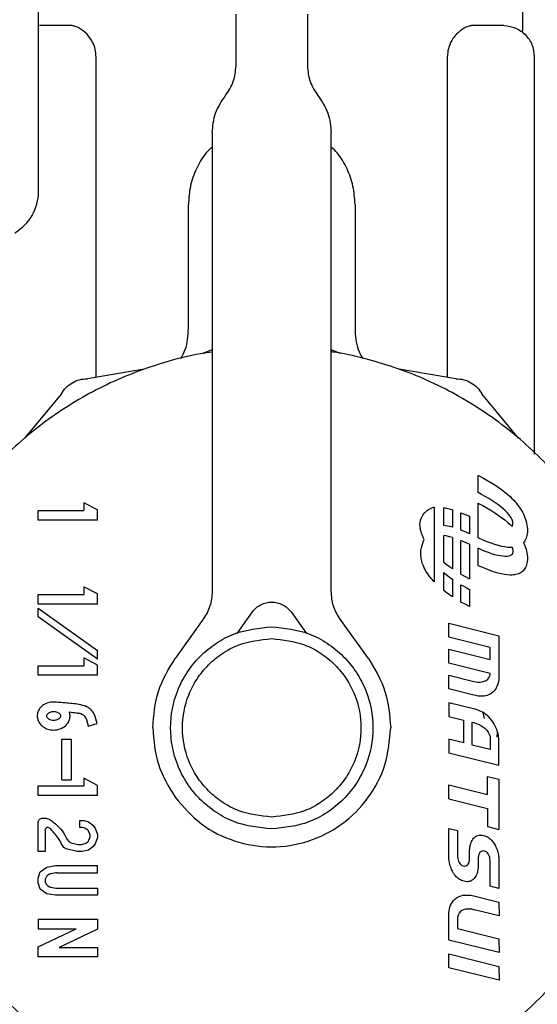
# Model space of a CAD drawing. Units: inches. Extents: x 0.4 to 16.6, y 0.2 to 10.8.
# Drawn here: x 8.9 to 9, y 5.7 to 5.7 of the extents above; entities that cross this region are included whole.
import ezdxf

# ---------------------------------------------------------------- set-up
doc = ezdxf.new("R2010")
doc.units = ezdxf.units.IN
doc.header["$MEASUREMENT"] = 0
doc.layers.add('WH', color=7, linetype='Continuous')

msp = doc.modelspace()

# ---------------------------------------------------------------- linework, layer by layer
at = {"layer": 'WH', "linetype": 'Continuous', "lineweight": 25}
for p, q in [((8.929617, 5.737018), (8.929617, 5.792815)), ((8.929617, 5.737018), (8.929617, 5.792815)), ((8.961664, 5.747632), (8.961664, 5.754622)), ((8.942688, 5.745351), (8.942688, 5.748771)), ((8.947412, 5.748771), (8.947412, 5.745351)), ((8.931633, 5.748018), (8.929678, 5.748001)), ((8.960422, 5.748001), (8.958467, 5.748018)), ((8.961576, 5.747632), (8.961607, 5.747611)), ((8.947412, 5.747257), (8.947412, 5.747256)), ((8.933417, 5.745987), (8.933417, 5.72473)), ((8.956684, 5.724728), (8.956684, 5.745987)), ((8.962452, 5.719633), (8.962452, 5.745954)), ((8.941113, 5.740897), (8.941113, 5.710557)), ((8.948987, 5.710557), (8.948987, 5.740897)), ((8.939538, 5.72796), (8.939538, 5.736172)), ((8.950562, 5.736172), (8.950562, 5.72796)), ((8.941113, 5.726542), (8.940478, 5.726306)), ((8.949613, 5.726306), (8.948987, 5.726539)), ((8.936611, 5.72527), (8.932853, 5.724634)), ((8.957238, 5.724634), (8.953479, 5.72527)), ((8.93113, 5.72364), (8.9287, 5.720703)), ((8.96139, 5.720703), (8.958961, 5.72364)), ((8.958716, 5.717097), (8.958716, 5.718238)), ((8.958716, 5.718238), (8.958731, 5.71823)), ((8.958731, 5.71823), (8.95902, 5.718078)), ((8.95902, 5.718078), (8.959296, 5.717924)), ((8.959296, 5.717924), (8.959558, 5.717769)), ((8.959558, 5.717769), (8.959807, 5.717612)), ((8.959807, 5.717612), (8.960042, 5.717453)), ((8.958943, 5.716978), (8.958716, 5.717097)), ((8.959182, 5.716845), (8.958943, 5.716978)), ((8.960042, 5.717453), (8.960264, 5.717294)), ((8.960264, 5.717294), (8.960472, 5.717132)), ((8.960472, 5.717132), (8.960666, 5.71697)), ((8.960666, 5.71697), (8.960846, 5.716806)), ((8.932617, 5.716429), (8.932617, 5.715909)), ((8.933513, 5.715951), (8.932617, 5.716429)), ((8.958716, 5.714111), (8.958716, 5.716393)), ((8.958716, 5.716393), (8.958731, 5.716385)), ((8.958731, 5.716385), (8.95902, 5.716234)), ((8.95902, 5.716234), (8.959296, 5.71608)), ((8.959409, 5.716712), (8.959182, 5.716845)), ((8.959624, 5.716578), (8.959409, 5.716712)), ((8.959826, 5.716444), (8.959624, 5.716578)), ((8.960013, 5.716311), (8.959826, 5.716444)), ((8.960187, 5.716178), (8.960013, 5.716311)), ((8.960846, 5.716806), (8.960946, 5.716709)), ((8.960946, 5.716709), (8.961042, 5.71661)), ((8.961042, 5.71661), (8.961133, 5.716511)), ((8.961133, 5.716511), (8.961219, 5.716411)), ((8.961219, 5.716411), (8.961301, 5.716311)), ((8.961301, 5.716311), (8.961379, 5.716209)), ((8.961379, 5.716209), (8.961452, 5.716107)), ((8.929588, 5.715279), (8.929588, 5.715909)), ((8.929588, 5.715909), (8.932617, 5.715909)), ((8.933513, 5.715279), (8.933513, 5.715951)), ((8.955809, 5.716139), (8.955809, 5.711187)), ((8.956436, 5.714911), (8.956436, 5.716104)), ((8.956436, 5.716104), (8.956605, 5.716071)), ((8.956605, 5.716071), (8.956826, 5.716016)), ((8.956826, 5.716016), (8.957006, 5.715963)), ((8.957006, 5.715963), (8.957006, 5.714807)), ((8.957576, 5.715763), (8.957845, 5.715653)), ((8.957576, 5.714617), (8.957576, 5.715763)), ((8.957845, 5.715653), (8.958132, 5.715526)), ((8.959296, 5.71608), (8.959558, 5.715924)), ((8.959558, 5.715924), (8.959807, 5.715767)), ((8.959807, 5.715767), (8.960042, 5.715609)), ((8.960042, 5.715609), (8.960264, 5.715449)), ((8.960347, 5.716047), (8.960187, 5.716178)), ((8.960491, 5.715916), (8.960347, 5.716047)), ((8.960631, 5.715776), (8.960491, 5.715916)), ((8.960743, 5.715649), (8.960631, 5.715776)), ((8.960831, 5.715535), (8.960743, 5.715649)), ((8.961452, 5.716107), (8.96152, 5.716005)), ((8.96152, 5.716005), (8.961583, 5.715902)), ((8.961583, 5.715902), (8.961642, 5.715799)), ((8.961642, 5.715799), (8.961704, 5.715679)), ((8.961704, 5.715679), (8.96176, 5.715558)), ((8.96176, 5.715558), (8.96181, 5.715436)), ((8.933513, 5.715279), (8.929588, 5.715279)), ((8.95652, 5.714905), (8.956436, 5.714911)), ((8.95668, 5.714883), (8.95652, 5.714905)), ((8.958132, 5.715526), (8.958146, 5.71552)), ((8.958146, 5.71552), (8.958146, 5.714378)), ((8.960264, 5.715449), (8.960472, 5.715288)), ((8.960472, 5.715288), (8.960666, 5.715125)), ((8.960666, 5.715125), (8.960846, 5.714961)), ((8.960896, 5.715433), (8.960831, 5.715535)), ((8.960846, 5.714961), (8.960946, 5.714864)), ((8.960943, 5.715343), (8.960896, 5.715433)), ((8.960975, 5.715266), (8.960943, 5.715343)), ((8.960949, 5.714861), (8.960975, 5.7149)), ((8.960994, 5.715199), (8.960975, 5.715266)), ((8.960975, 5.7149), (8.960994, 5.714948)), ((8.961004, 5.715144), (8.960994, 5.715199)), ((8.960994, 5.714948), (8.961004, 5.714993)), ((8.961007, 5.715099), (8.961004, 5.715144)), ((8.961004, 5.714993), (8.961007, 5.715033)), ((8.961008, 5.715065), (8.961007, 5.715099)), ((8.961007, 5.715033), (8.961008, 5.715065)), ((8.96181, 5.715436), (8.961853, 5.715315)), ((8.961853, 5.715315), (8.96189, 5.715193)), ((8.96189, 5.715193), (8.96192, 5.715072)), ((8.96192, 5.715072), (8.961944, 5.714951)), ((8.961944, 5.714951), (8.961961, 5.714832)), ((8.956436, 5.712462), (8.956436, 5.714259)), ((8.956605, 5.714226), (8.956436, 5.714259)), ((8.956854, 5.714847), (8.95668, 5.714883)), ((8.957006, 5.714807), (8.956854, 5.714847)), ((8.957683, 5.714576), (8.957576, 5.714617)), ((8.957922, 5.714477), (8.957683, 5.714576)), ((8.958146, 5.714378), (8.957922, 5.714477)), ((8.960946, 5.714864), (8.960949, 5.714861)), ((8.961943, 5.71427), (8.961919, 5.714173)), ((8.96196, 5.714373), (8.961943, 5.71427)), ((8.961971, 5.714482), (8.96196, 5.714373)), ((8.961961, 5.714832), (8.961971, 5.714713)), ((8.961971, 5.714713), (8.961974, 5.714596)), ((8.961974, 5.714596), (8.961971, 5.714482)), ((8.956826, 5.714172), (8.956605, 5.714226)), ((8.957006, 5.714119), (8.956826, 5.714172)), ((8.957006, 5.714119), (8.957006, 5.712051)), ((8.957576, 5.7117), (8.957576, 5.713919)), ((8.957576, 5.713919), (8.957845, 5.713808)), ((8.957845, 5.713808), (8.958132, 5.713681)), ((8.958132, 5.713681), (8.958146, 5.713675)), ((8.958146, 5.713675), (8.958146, 5.711393)), ((8.958716, 5.714111), (8.95873, 5.714104)), ((8.95873, 5.714104), (8.959017, 5.713977)), ((8.959017, 5.713977), (8.959291, 5.713865)), ((8.959291, 5.713865), (8.959553, 5.713767)), ((8.959553, 5.713767), (8.959801, 5.713683)), ((8.959801, 5.713683), (8.960036, 5.713614)), ((8.960036, 5.713614), (8.960257, 5.713559)), ((8.961758, 5.713842), (8.961721, 5.713798)), ((8.961721, 5.713798), (8.96176, 5.713713)), ((8.961808, 5.713915), (8.961758, 5.713842)), ((8.96176, 5.713713), (8.96181, 5.713592)), ((8.961851, 5.713995), (8.961808, 5.713915)), ((8.961889, 5.714081), (8.961851, 5.713995)), ((8.961919, 5.714173), (8.961889, 5.714081)), ((8.958716, 5.712266), (8.958716, 5.713408)), ((8.95894, 5.713308), (8.958716, 5.713408)), ((8.959179, 5.713209), (8.95894, 5.713308)), ((8.959405, 5.713123), (8.959179, 5.713209)), ((8.959619, 5.713049), (8.959405, 5.713123)), ((8.95982, 5.712987), (8.959619, 5.713049)), ((8.960008, 5.712939), (8.95982, 5.712987)), ((8.960257, 5.713559), (8.960465, 5.713519)), ((8.960465, 5.713519), (8.960659, 5.713493)), ((8.960659, 5.713493), (8.960839, 5.713482)), ((8.960895, 5.712963), (8.960829, 5.712924)), ((8.960839, 5.713482), (8.96094, 5.713483)), ((8.960943, 5.713008), (8.960895, 5.712963)), ((8.96094, 5.713483), (8.960949, 5.713483)), ((8.960975, 5.713055), (8.960943, 5.713008)), ((8.960949, 5.713483), (8.960975, 5.713421)), ((8.960975, 5.713421), (8.960994, 5.713355)), ((8.960994, 5.713103), (8.960975, 5.713055)), ((8.960994, 5.713355), (8.961004, 5.713299)), ((8.961004, 5.713148), (8.960994, 5.713103)), ((8.961004, 5.713299), (8.961007, 5.713255)), ((8.961007, 5.713188), (8.961004, 5.713148)), ((8.961007, 5.713255), (8.961008, 5.71322)), ((8.961008, 5.71322), (8.961007, 5.713188)), ((8.96181, 5.713592), (8.961853, 5.71347)), ((8.961853, 5.71347), (8.96189, 5.713349)), ((8.96189, 5.713349), (8.96192, 5.713227)), ((8.96192, 5.713227), (8.961944, 5.713107)), ((8.961944, 5.713107), (8.961961, 5.712987)), ((8.961961, 5.712987), (8.961971, 5.712869)), ((8.956598, 5.712337), (8.956436, 5.712462)), ((8.95682, 5.712177), (8.956598, 5.712337)), ((8.960182, 5.712903), (8.960008, 5.712939)), ((8.960342, 5.71288), (8.960182, 5.712903)), ((8.960488, 5.712871), (8.960342, 5.71288)), ((8.960629, 5.712875), (8.960488, 5.712871)), ((8.960741, 5.712894), (8.960629, 5.712875)), ((8.960829, 5.712924), (8.960741, 5.712894)), ((8.961919, 5.712328), (8.961889, 5.712236)), ((8.961943, 5.712426), (8.961919, 5.712328)), ((8.96196, 5.712529), (8.961943, 5.712426)), ((8.961971, 5.712638), (8.96196, 5.712529)), ((8.961971, 5.712869), (8.961974, 5.712752)), ((8.961974, 5.712752), (8.961971, 5.712638)), ((8.956436, 5.71181), (8.956515, 5.711739)), ((8.956436, 5.710617), (8.956436, 5.71181)), ((8.956515, 5.711739), (8.956675, 5.711607)), ((8.957006, 5.712051), (8.95682, 5.712177)), ((8.957576, 5.7117), (8.957842, 5.711552)), ((8.95873, 5.71226), (8.958716, 5.712266)), ((8.959017, 5.712133), (8.95873, 5.71226)), ((8.959291, 5.71202), (8.959017, 5.712133)), ((8.959553, 5.711922), (8.959291, 5.71202)), ((8.959801, 5.711838), (8.959553, 5.711922)), ((8.960036, 5.711769), (8.959801, 5.711838)), ((8.960257, 5.711714), (8.960036, 5.711769)), ((8.960465, 5.711674), (8.960257, 5.711714)), ((8.960659, 5.711649), (8.960465, 5.711674)), ((8.960839, 5.711638), (8.960659, 5.711649)), ((8.961035, 5.711644), (8.96094, 5.711638)), ((8.961127, 5.711655), (8.961035, 5.711644)), ((8.961214, 5.711671), (8.961127, 5.711655)), ((8.961296, 5.711691), (8.961214, 5.711671)), ((8.961374, 5.711717), (8.961296, 5.711691)), ((8.961447, 5.711748), (8.961374, 5.711717)), ((8.961516, 5.711784), (8.961447, 5.711748)), ((8.96158, 5.711825), (8.961516, 5.711784)), ((8.961639, 5.711872), (8.96158, 5.711825)), ((8.961714, 5.711946), (8.961639, 5.711872)), ((8.961758, 5.711998), (8.961714, 5.711946)), ((8.961808, 5.712071), (8.961758, 5.711998)), ((8.961851, 5.71215), (8.961808, 5.712071)), ((8.961889, 5.712236), (8.961851, 5.71215)), ((8.956675, 5.711607), (8.956849, 5.711474)), ((8.956849, 5.711474), (8.957006, 5.711363)), ((8.957006, 5.711363), (8.957006, 5.710207)), ((8.957576, 5.709856), (8.957576, 5.711001)), ((8.957576, 5.711001), (8.95768, 5.710941)), ((8.957842, 5.711552), (8.958131, 5.7114)), ((8.958131, 5.7114), (8.958146, 5.711393)), ((8.96094, 5.711638), (8.960839, 5.711638)), ((8.929588, 5.709715), (8.929588, 5.710344)), ((8.929588, 5.710344), (8.932617, 5.710344)), ((8.932617, 5.710865), (8.932617, 5.710344)), ((8.933513, 5.710387), (8.932617, 5.710865)), ((8.933513, 5.709715), (8.933513, 5.710387)), ((8.956598, 5.710492), (8.956436, 5.710617)), ((8.95682, 5.710332), (8.956598, 5.710492)), ((8.95768, 5.710941), (8.957919, 5.710808)), ((8.957919, 5.710808), (8.958146, 5.710689)), ((8.958146, 5.710689), (8.958146, 5.709548)), ((8.933513, 5.709715), (8.929588, 5.709715)), ((8.957006, 5.710207), (8.95682, 5.710332)), ((8.957842, 5.709707), (8.957576, 5.709856)), ((8.958131, 5.709556), (8.957842, 5.709707)), ((8.929588, 5.708866), (8.929588, 5.709445)), ((8.929588, 5.709445), (8.933513, 5.706655)), ((8.942757, 5.707782), (8.943771, 5.709195)), ((8.946329, 5.709195), (8.947344, 5.707782)), ((8.958146, 5.709548), (8.958131, 5.709556)), ((8.933513, 5.706075), (8.929588, 5.708866)), ((8.940522, 5.70872), (8.938655, 5.70612)), ((8.951446, 5.70612), (8.949579, 5.70872)), ((8.956773, 5.70753), (8.956768, 5.708446)), ((8.956768, 5.708446), (8.960089, 5.707622)), ((8.959514, 5.706846), (8.956773, 5.70753)), ((8.960089, 5.707622), (8.960089, 5.704842)), ((8.933513, 5.706075), (8.933513, 5.706655)), ((8.956773, 5.705812), (8.956768, 5.706728)), ((8.956768, 5.706728), (8.959514, 5.706048)), ((8.959514, 5.706048), (8.959514, 5.706846)), ((8.932617, 5.706157), (8.932617, 5.705637)), ((8.933513, 5.705679), (8.932617, 5.706157)), ((8.959509, 5.705132), (8.956773, 5.705812)), ((8.929588, 5.705007), (8.929588, 5.705637)), ((8.929588, 5.705637), (8.932617, 5.705637)), ((8.933513, 5.705007), (8.933513, 5.705679)), ((8.959484, 5.704976), (8.959509, 5.705132)), ((8.933513, 5.705007), (8.929588, 5.705007)), ((8.956773, 5.704103), (8.956768, 5.705007)), ((8.956768, 5.705007), (8.958416, 5.704597)), ((8.958416, 5.704597), (8.958555, 5.704567)), ((8.958555, 5.704567), (8.9587, 5.704552)), ((8.9587, 5.704552), (8.958845, 5.704552)), ((8.958845, 5.704552), (8.958987, 5.704569)), ((8.958987, 5.704569), (8.959121, 5.704606)), ((8.959121, 5.704606), (8.959242, 5.704663)), ((8.959242, 5.704663), (8.959346, 5.704743)), ((8.959346, 5.704743), (8.959428, 5.704846)), ((8.959428, 5.704846), (8.959484, 5.704976)), ((8.960034, 5.704478), (8.959999, 5.704368)), ((8.960061, 5.704592), (8.960034, 5.704478)), ((8.960078, 5.704707), (8.960061, 5.704592)), ((8.960089, 5.704842), (8.960078, 5.704707)), ((8.958437, 5.703682), (8.956773, 5.704103)), ((8.959682, 5.703891), (8.95959, 5.703817)), ((8.959764, 5.703974), (8.959682, 5.703891)), ((8.959837, 5.704064), (8.959764, 5.703974)), ((8.9599, 5.70416), (8.959837, 5.704064)), ((8.959954, 5.704262), (8.9599, 5.70416)), ((8.959999, 5.704368), (8.959954, 5.704262)), ((8.956768, 5.703193), (8.956773, 5.702282)), ((8.958395, 5.702788), (8.956768, 5.703193)), ((8.958532, 5.703661), (8.958437, 5.703682)), ((8.958628, 5.703644), (8.958532, 5.703661)), ((8.958724, 5.703631), (8.958628, 5.703644)), ((8.958821, 5.703623), (8.958724, 5.703631)), ((8.958918, 5.70362), (8.958821, 5.703623)), ((8.959015, 5.703623), (8.958918, 5.70362)), ((8.959111, 5.703633), (8.959015, 5.703623)), ((8.959207, 5.70365), (8.959111, 5.703633)), ((8.959301, 5.703675), (8.959207, 5.70365)), ((8.959393, 5.703707), (8.959301, 5.703675)), ((8.959499, 5.703757), (8.959393, 5.703707)), ((8.95959, 5.703817), (8.959499, 5.703757)), ((8.958523, 5.702753), (8.958395, 5.702788)), ((8.958647, 5.702712), (8.958523, 5.702753)), ((8.958768, 5.702665), (8.958647, 5.702712)), ((8.958886, 5.702613), (8.958768, 5.702665)), ((8.959, 5.702554), (8.958886, 5.702613)), ((8.95911, 5.702488), (8.959, 5.702554)), ((8.959031, 5.702535), (8.959105, 5.702145)), ((8.956773, 5.702282), (8.957751, 5.70204)), ((8.957751, 5.70204), (8.957751, 5.700532)), ((8.958327, 5.701894), (8.958416, 5.70187)), ((8.958327, 5.70039), (8.958327, 5.701894)), ((8.958416, 5.70187), (8.958571, 5.701821)), ((8.959216, 5.702416), (8.95911, 5.702488)), ((8.959317, 5.702336), (8.959216, 5.702416)), ((8.959415, 5.702248), (8.959317, 5.702336)), ((8.959507, 5.702153), (8.959415, 5.702248)), ((8.959555, 5.702099), (8.959507, 5.702153)), ((8.9596, 5.702043), (8.959555, 5.702099)), ((8.95968, 5.701934), (8.9596, 5.702043)), ((8.959756, 5.701814), (8.95968, 5.701934)), ((8.932905, 5.701638), (8.933496, 5.701804)), ((8.958571, 5.701821), (8.958727, 5.70176)), ((8.958727, 5.70176), (8.95888, 5.701686)), ((8.95888, 5.701686), (8.959025, 5.701598)), ((8.959025, 5.701598), (8.959159, 5.701497)), ((8.959159, 5.701497), (8.959278, 5.701381)), ((8.959278, 5.701381), (8.959376, 5.701252)), ((8.959376, 5.701252), (8.959451, 5.701108)), ((8.959827, 5.701685), (8.959756, 5.701814)), ((8.959891, 5.70155), (8.959827, 5.701685)), ((8.959948, 5.70141), (8.959891, 5.70155)), ((8.959997, 5.701267), (8.959948, 5.70141)), ((8.960037, 5.701123), (8.959997, 5.701267)), ((8.93115, 5.700775), (8.93178, 5.700775)), ((8.93115, 5.69809), (8.93115, 5.700775)), ((8.93178, 5.700775), (8.93178, 5.69809)), ((8.956768, 5.700774), (8.956773, 5.699859)), ((8.957751, 5.700532), (8.956768, 5.700774)), ((8.959451, 5.701108), (8.959499, 5.70095)), ((8.959499, 5.70095), (8.959514, 5.700777)), ((8.959514, 5.700777), (8.959514, 5.700093)), ((8.95998, 5.701192), (8.959954, 5.700908)), ((8.960066, 5.70098), (8.960037, 5.701123)), ((8.960083, 5.70084), (8.960066, 5.70098)), ((8.960089, 5.700704), (8.960083, 5.70084)), ((8.960089, 5.699034), (8.960089, 5.700704)), ((8.959514, 5.700093), (8.958327, 5.70039)), ((8.960089, 5.699034), (8.956773, 5.699859)), ((8.93115, 5.69809), (8.93178, 5.69809)), ((8.933513, 5.697721), (8.932616, 5.698199)), ((8.932616, 5.698199), (8.932616, 5.697679)), ((8.959333, 5.698312), (8.960083, 5.698126)), ((8.959333, 5.697111), (8.959333, 5.698312)), ((8.960083, 5.698126), (8.960083, 5.694806)), ((8.929588, 5.697049), (8.929588, 5.697679)), ((8.929588, 5.697679), (8.932616, 5.697679)), ((8.933513, 5.697049), (8.933513, 5.697721)), ((8.956773, 5.696829), (8.956768, 5.697749)), ((8.956768, 5.697749), (8.959333, 5.697111)), ((8.933513, 5.697049), (8.929588, 5.697049)), ((8.956773, 5.696829), (8.959333, 5.696193)), ((8.959333, 5.696193), (8.959333, 5.694991)), ((8.929903, 5.695559), (8.930029, 5.695559)), ((8.932348, 5.694929), (8.932348, 5.695401)), ((8.932348, 5.695401), (8.932639, 5.695401)), ((8.932639, 5.695401), (8.932929, 5.695298)), ((8.929588, 5.693336), (8.929588, 5.695244)), ((8.93006, 5.694771), (8.93006, 5.693336)), ((8.93253, 5.694929), (8.932348, 5.694929)), ((8.932583, 5.69492), (8.93253, 5.694929)), ((8.932689, 5.694882), (8.932583, 5.69492)), ((8.932727, 5.694862), (8.932689, 5.694882)), ((8.93288, 5.694754), (8.932727, 5.694862)), ((8.932929, 5.695298), (8.93322, 5.695091)), ((8.93322, 5.695091), (8.933365, 5.694885)), ((8.933365, 5.694885), (8.93351, 5.694472)), ((8.956773, 5.692927), (8.956768, 5.69487)), ((8.956768, 5.69487), (8.957349, 5.694728)), ((8.957349, 5.694728), (8.957349, 5.693069)), ((8.959333, 5.694991), (8.960083, 5.694806)), ((8.932896, 5.694006), (8.932928, 5.694052)), ((8.932928, 5.694052), (8.932948, 5.694091)), ((8.933027, 5.694421), (8.932937, 5.694678)), ((8.932948, 5.694091), (8.933027, 5.694316)), ((8.93351, 5.694265), (8.933365, 5.693852)), ((8.93351, 5.694472), (8.93351, 5.694265)), ((8.958275, 5.694001), (8.958315, 5.694079)), ((8.958315, 5.694079), (8.95836, 5.694153)), ((8.95836, 5.694153), (8.958413, 5.694221)), ((8.958413, 5.694221), (8.958472, 5.694281)), ((8.958472, 5.694281), (8.958538, 5.694332)), ((8.958538, 5.694332), (8.958613, 5.694373)), ((8.958613, 5.694373), (8.958696, 5.694403)), ((8.958696, 5.694403), (8.958788, 5.69442)), ((8.958788, 5.69442), (8.958859, 5.694424)), ((8.958859, 5.694424), (8.958893, 5.694423)), ((8.958893, 5.694423), (8.958981, 5.694416)), ((8.958981, 5.694416), (8.959075, 5.694399)), ((8.959075, 5.694399), (8.959161, 5.694373)), ((8.959161, 5.694373), (8.959242, 5.694342)), ((8.959242, 5.694342), (8.95932, 5.694305)), ((8.95932, 5.694305), (8.959394, 5.694262)), ((8.959394, 5.694262), (8.959463, 5.694213)), ((8.959463, 5.694213), (8.959529, 5.69416)), ((8.959529, 5.69416), (8.959591, 5.694101)), ((8.959591, 5.694101), (8.959649, 5.694037)), ((8.932185, 5.69334), (8.931456, 5.693513)), ((8.931766, 5.693925), (8.93224, 5.693812)), ((8.93224, 5.693812), (8.932277, 5.693808)), ((8.932277, 5.693808), (8.93242, 5.693808)), ((8.93242, 5.693808), (8.932456, 5.693812)), ((8.932456, 5.693812), (8.932701, 5.69387)), ((8.932929, 5.693439), (8.932511, 5.69334)), ((8.932701, 5.69387), (8.932756, 5.693895)), ((8.932756, 5.693895), (8.932858, 5.693968)), ((8.932858, 5.693968), (8.932896, 5.694006)), ((8.93322, 5.693645), (8.932929, 5.693439)), ((8.933365, 5.693852), (8.93322, 5.693645)), ((8.958144, 5.693382), (8.958146, 5.693451)), ((8.958146, 5.693451), (8.958151, 5.693519)), ((8.958151, 5.693519), (8.958158, 5.693585)), ((8.958158, 5.693585), (8.958168, 5.69365)), ((8.958168, 5.69365), (8.958181, 5.693713)), ((8.958181, 5.693713), (8.958195, 5.693775)), ((8.958195, 5.693775), (8.958212, 5.693835)), ((8.958212, 5.693835), (8.958241, 5.693919)), ((8.958241, 5.693919), (8.958275, 5.694001)), ((8.959649, 5.694037), (8.959704, 5.693969)), ((8.959704, 5.693969), (8.959755, 5.693896)), ((8.959755, 5.693896), (8.959794, 5.693831)), ((8.959794, 5.693831), (8.959832, 5.693764)), ((8.959832, 5.693764), (8.959868, 5.69369)), ((8.959868, 5.69369), (8.959902, 5.693614)), ((8.959902, 5.693614), (8.959934, 5.693535)), ((8.959934, 5.693535), (8.959963, 5.693455)), ((8.959963, 5.693455), (8.95999, 5.693374)), ((8.93006, 5.693336), (8.929588, 5.693336)), ((8.932221, 5.693336), (8.932185, 5.69334)), ((8.932475, 5.693336), (8.932221, 5.693336)), ((8.932511, 5.69334), (8.932475, 5.693336)), ((8.956781, 5.692806), (8.956773, 5.692927)), ((8.956792, 5.692725), (8.956781, 5.692806)), ((8.957349, 5.693069), (8.957353, 5.69298)), ((8.957353, 5.69298), (8.957364, 5.692887)), ((8.957364, 5.692887), (8.957385, 5.692793)), ((8.957385, 5.692793), (8.957414, 5.692702)), ((8.95813, 5.692737), (8.958135, 5.692768)), ((8.958135, 5.692768), (8.958139, 5.6928)), ((8.958139, 5.6928), (8.958142, 5.692832)), ((8.958142, 5.692832), (8.958143, 5.692864)), ((8.958143, 5.692864), (8.958144, 5.692898)), ((8.958144, 5.692898), (8.958144, 5.693382)), ((8.958714, 5.692893), (8.958713, 5.692861)), ((8.958713, 5.692861), (8.958713, 5.692386)), ((8.958716, 5.692925), (8.958714, 5.692893)), ((8.958718, 5.692958), (8.958716, 5.692925)), ((8.958722, 5.69299), (8.958718, 5.692958)), ((8.958727, 5.693022), (8.958722, 5.69299)), ((8.958733, 5.693054), (8.958727, 5.693022)), ((8.95874, 5.693086), (8.958733, 5.693054)), ((8.958749, 5.693117), (8.95874, 5.693086)), ((8.958759, 5.693148), (8.958749, 5.693117)), ((8.958773, 5.693184), (8.958759, 5.693148)), ((8.958809, 5.693254), (8.958773, 5.693184)), ((8.958854, 5.69331), (8.958809, 5.693254)), ((8.958907, 5.693352), (8.958854, 5.69331)), ((8.958969, 5.693376), (8.958907, 5.693352)), ((8.959038, 5.693385), (8.958969, 5.693376)), ((8.959126, 5.693371), (8.959038, 5.693385)), ((8.959206, 5.693345), (8.959126, 5.693371)), ((8.959275, 5.693303), (8.959206, 5.693345)), ((8.959334, 5.693247), (8.959275, 5.693303)), ((8.959383, 5.69318), (8.959334, 5.693247)), ((8.959424, 5.693104), (8.959383, 5.69318)), ((8.959456, 5.693022), (8.959424, 5.693104)), ((8.95948, 5.692938), (8.959456, 5.693022)), ((8.959496, 5.692853), (8.95948, 5.692938)), ((8.959505, 5.69277), (8.959496, 5.692853)), ((8.959509, 5.692692), (8.959505, 5.69277)), ((8.95999, 5.693374), (8.960014, 5.693292)), ((8.960014, 5.693292), (8.960035, 5.69321)), ((8.960035, 5.69321), (8.960052, 5.693127)), ((8.960052, 5.693127), (8.960066, 5.693045)), ((8.960066, 5.693045), (8.960076, 5.692964)), ((8.960076, 5.692964), (8.96008, 5.692903)), ((8.96008, 5.692903), (8.960083, 5.692843)), ((8.960083, 5.692843), (8.960083, 5.690898)), ((8.929733, 5.691993), (8.930169, 5.692303)), ((8.930169, 5.692303), (8.93075, 5.692406)), ((8.93075, 5.692406), (8.93351, 5.692406)), ((8.93351, 5.691934), (8.93351, 5.692406)), ((8.956806, 5.692643), (8.956792, 5.692725)), ((8.956823, 5.692561), (8.956806, 5.692643)), ((8.956844, 5.692479), (8.956823, 5.692561)), ((8.956868, 5.692397), (8.956844, 5.692479)), ((8.956894, 5.692316), (8.956868, 5.692397)), ((8.956923, 5.692236), (8.956894, 5.692316)), ((8.956955, 5.692158), (8.956923, 5.692236)), ((8.956989, 5.692082), (8.956955, 5.692158)), ((8.957414, 5.692702), (8.957452, 5.692616)), ((8.957452, 5.692616), (8.957502, 5.692539)), ((8.957502, 5.692539), (8.957562, 5.692473)), ((8.957562, 5.692473), (8.957635, 5.692423)), ((8.957635, 5.692423), (8.95772, 5.69239)), ((8.95772, 5.69239), (8.957819, 5.692378)), ((8.957819, 5.692378), (8.957888, 5.692385)), ((8.957888, 5.692385), (8.95795, 5.69241)), ((8.95795, 5.69241), (8.958003, 5.692451)), ((8.958003, 5.692451), (8.958048, 5.692509)), ((8.958048, 5.692509), (8.958086, 5.692582)), ((8.958086, 5.692582), (8.958098, 5.692614)), ((8.958098, 5.692614), (8.958108, 5.692645)), ((8.958108, 5.692645), (8.958117, 5.692675)), ((8.958117, 5.692675), (8.958124, 5.692706)), ((8.958124, 5.692706), (8.95813, 5.692737)), ((8.958689, 5.692119), (8.958676, 5.692056)), ((8.958699, 5.692184), (8.958689, 5.692119)), ((8.958706, 5.69225), (8.958699, 5.692184)), ((8.958712, 5.692317), (8.958706, 5.69225)), ((8.958713, 5.692386), (8.958712, 5.692317)), ((8.959509, 5.691045), (8.959509, 5.692692)), ((8.929588, 5.69158), (8.929733, 5.691993)), ((8.929588, 5.69127), (8.929588, 5.69158)), ((8.93006, 5.691445), (8.93006, 5.691404)), ((8.930096, 5.6916), (8.930078, 5.69155)), ((8.930299, 5.691815), (8.930211, 5.691753)), ((8.930765, 5.691929), (8.930426, 5.691868)), ((8.93082, 5.691934), (8.93351, 5.691934)), ((8.957025, 5.692009), (8.956989, 5.692082)), ((8.957063, 5.69194), (8.957025, 5.692009)), ((8.957102, 5.691877), (8.957063, 5.69194)), ((8.957151, 5.691804), (8.957102, 5.691877)), ((8.957205, 5.691735), (8.957151, 5.691804)), ((8.957264, 5.691671), (8.957205, 5.691735)), ((8.957326, 5.691612), (8.957264, 5.691671)), ((8.957393, 5.691557), (8.957326, 5.691612)), ((8.957464, 5.691508), (8.957393, 5.691557)), ((8.957538, 5.691464), (8.957464, 5.691508)), ((8.957616, 5.691427), (8.957538, 5.691464)), ((8.958387, 5.691487), (8.958321, 5.691436)), ((8.958446, 5.691547), (8.958387, 5.691487)), ((8.958497, 5.691615), (8.958446, 5.691547)), ((8.958542, 5.691688), (8.958497, 5.691615)), ((8.958581, 5.691766), (8.958542, 5.691688)), ((8.958615, 5.691849), (8.958581, 5.691766)), ((8.958644, 5.691933), (8.958615, 5.691849)), ((8.958662, 5.691994), (8.958644, 5.691933)), ((8.958676, 5.692056), (8.958662, 5.691994)), ((8.929733, 5.690857), (8.929588, 5.69127)), ((8.930169, 5.690547), (8.929733, 5.690857)), ((8.930078, 5.6913), (8.930096, 5.69125)), ((8.930211, 5.691097), (8.930299, 5.691035)), ((8.930426, 5.690981), (8.930764, 5.690921)), ((8.93082, 5.690916), (8.93351, 5.690916)), ((8.93351, 5.690916), (8.93351, 5.690444)), ((8.957697, 5.691396), (8.957616, 5.691427)), ((8.957782, 5.691371), (8.957697, 5.691396)), ((8.957877, 5.691354), (8.957782, 5.691371)), ((8.957964, 5.691346), (8.957877, 5.691354)), ((8.957998, 5.691344), (8.957964, 5.691346)), ((8.958071, 5.691349), (8.957998, 5.691344)), ((8.958163, 5.691366), (8.958071, 5.691349)), ((8.958247, 5.691395), (8.958163, 5.691366)), ((8.958321, 5.691436), (8.958247, 5.691395)), ((8.960083, 5.690898), (8.959509, 5.691045)), ((8.93075, 5.690444), (8.930169, 5.690547)), ((8.93351, 5.690444), (8.93075, 5.690444)), ((8.957083, 5.690097), (8.95717, 5.690187)), ((8.95717, 5.690187), (8.95727, 5.690267)), ((8.95727, 5.690267), (8.957333, 5.69031)), ((8.957333, 5.69031), (8.957399, 5.690345)), ((8.957399, 5.690345), (8.957495, 5.690387)), ((8.957495, 5.690387), (8.957594, 5.69042)), ((8.957594, 5.69042), (8.957696, 5.690443)), ((8.957696, 5.690443), (8.9578, 5.690457)), ((8.9578, 5.690457), (8.957905, 5.690464)), ((8.957905, 5.690464), (8.958011, 5.690463)), ((8.958011, 5.690463), (8.958117, 5.690456)), ((8.958117, 5.690456), (8.958221, 5.690443)), ((8.958221, 5.690443), (8.958325, 5.690425)), ((8.958325, 5.690425), (8.958426, 5.690403)), ((8.958426, 5.690403), (8.960089, 5.689989)), ((8.95679, 5.689427), (8.956813, 5.68955)), ((8.956813, 5.68955), (8.956846, 5.689669)), ((8.956846, 5.689669), (8.956889, 5.689785)), ((8.956889, 5.689785), (8.956943, 5.689895)), ((8.956943, 5.689895), (8.957007, 5.69)), ((8.957007, 5.69), (8.957083, 5.690097)), ((8.957749, 5.689484), (8.957632, 5.689429)), ((8.957878, 5.689519), (8.957749, 5.689484)), ((8.958014, 5.689536), (8.957878, 5.689519)), ((8.958154, 5.689536), (8.958014, 5.689536)), ((8.958295, 5.689521), (8.958154, 5.689536)), ((8.958431, 5.689491), (8.958295, 5.689521)), ((8.958447, 5.689487), (8.958431, 5.689491)), ((8.960094, 5.689076), (8.958447, 5.689487)), ((8.960089, 5.689989), (8.960094, 5.689076)), ((8.929588, 5.688856), (8.929588, 5.688226)), ((8.929588, 5.688856), (8.93351, 5.688856)), ((8.93351, 5.688856), (8.93351, 5.688193)), ((8.956768, 5.687476), (8.956773, 5.689176)), ((8.956773, 5.689176), (8.956777, 5.689302)), ((8.956777, 5.689302), (8.95679, 5.689427)), ((8.957351, 5.68898), (8.957349, 5.688908)), ((8.957349, 5.688908), (8.957349, 5.688254)), ((8.957385, 5.68913), (8.957351, 5.68898)), ((8.957446, 5.689253), (8.957385, 5.68913)), ((8.957529, 5.689353), (8.957446, 5.689253)), ((8.957632, 5.689429), (8.957529, 5.689353)), ((8.929588, 5.687031), (8.93211, 5.688226)), ((8.929588, 5.688226), (8.93211, 5.688226)), ((8.93351, 5.688193), (8.930988, 5.686998)), ((8.957349, 5.688254), (8.960089, 5.687572)), ((8.960089, 5.687572), (8.960094, 5.686653)), ((8.929588, 5.686368), (8.929588, 5.687031)), ((8.930988, 5.686998), (8.93351, 5.686998)), ((8.93351, 5.686998), (8.93351, 5.686368)), ((8.960094, 5.686653), (8.956768, 5.687476)), ((8.93351, 5.686368), (8.929588, 5.686368)), ((8.956768, 5.686567), (8.960089, 5.685743)), ((8.956773, 5.685652), (8.956768, 5.686567)), ((8.960094, 5.684824), (8.956773, 5.685652)), ((8.960089, 5.685743), (8.960094, 5.684824))]:
    msp.add_line(p, q, dxfattribs=at)
msp.add_arc((8.926467, 5.737018), 0.00315, 300, 0, dxfattribs=at)
for points, knots in [([(8.932831, 5.747429), (8.93266, 5.747582), (8.932401, 5.747813), (8.932056, 5.747953), (8.93183, 5.74801), (8.931698, 5.748016), (8.931634, 5.748018)], [0, 0, 0, 0, 0.442097, 0.67039, 0.837681, 1, 1, 1, 1]), ([(8.958466, 5.748018), (8.958402, 5.748016), (8.95827, 5.74801), (8.958028, 5.747949), (8.957683, 5.747803), (8.957425, 5.74757), (8.95727, 5.747429)], [0, 0, 0, 0, 0.162598, 0.330566, 0.596741, 1, 1, 1, 1]), ([(8.960422, 5.748001), (8.960692, 5.747971), (8.96123, 5.747911), (8.961649, 5.747567), (8.961858, 5.747395)], [0, 0, 0, 0, 0.500014, 1, 1, 1, 1]), ([(8.933417, 5.745987), (8.933407, 5.746133), (8.933384, 5.746466), (8.933184, 5.74699), (8.932959, 5.747271), (8.932831, 5.747429)], [0, 0, 0, 0, 0.253179, 0.57743, 1, 1, 1, 1]), ([(8.95727, 5.747429), (8.957192, 5.747339), (8.956993, 5.747105), (8.956769, 5.746651), (8.956688, 5.746225), (8.956684, 5.746023), (8.956684, 5.745987)], [0, 0, 0, 0, 0.251365, 0.648231, 0.937487, 1, 1, 1, 1]), ([(8.962452, 5.745954), (8.962424, 5.746223), (8.962368, 5.746762), (8.962028, 5.747184), (8.961858, 5.747395)], [0, 0, 0, 0, 0.499982, 1, 1, 1, 1]), ([(8.941988, 5.743371), (8.94219, 5.743671), (8.942593, 5.744271), (8.942656, 5.744991), (8.942688, 5.745351)], [0, 0, 0, 0, 0.499995, 1, 1, 1, 1]), ([(8.947412, 5.745351), (8.947444, 5.744991), (8.947508, 5.744271), (8.947911, 5.743671), (8.948112, 5.743371)], [0, 0, 0, 0, 0.5000015, 1, 1, 1, 1]), ([(8.941113, 5.740897), (8.941153, 5.741347), (8.941232, 5.742247), (8.941736, 5.742996), (8.941988, 5.743371)], [0, 0, 0, 0, 0.5000052, 1, 1, 1, 1]), ([(8.948112, 5.743371), (8.948364, 5.742996), (8.948868, 5.742247), (8.948947, 5.741347), (8.948987, 5.740897)], [0, 0, 0, 0, 0.499993, 1, 1, 1, 1]), ([(8.941113, 5.739982), (8.94097, 5.739844), (8.940536, 5.739424), (8.940034, 5.738535), (8.939614, 5.737388), (8.939564, 5.736578), (8.939538, 5.736172)], [0, 0, 0, 0, 0.140698, 0.427132, 0.713554, 1, 1, 1, 1]), ([(8.950562, 5.736172), (8.950537, 5.736578), (8.950486, 5.737388), (8.950066, 5.738535), (8.949564, 5.739424), (8.94913, 5.739844), (8.948987, 5.739982)], [0, 0, 0, 0, 0.286445, 0.572866, 0.859302, 1, 1, 1, 1]), ([(8.93904, 5.725969), (8.939145, 5.726164), (8.939477, 5.726776), (8.939514, 5.72748), (8.939538, 5.72796)], [0, 0, 0, 0, 0.318042, 1, 1, 1, 1]), ([(8.950562, 5.72796), (8.950586, 5.72748), (8.950622, 5.726785), (8.950948, 5.726181), (8.951049, 5.725994)], [0, 0, 0, 0, 0.690884, 1, 1, 1, 1]), ([(8.941113, 5.72639), (8.940856, 5.726356), (8.939816, 5.72622), (8.937444, 5.725608), (8.934737, 5.724596), (8.93166, 5.722953), (8.928797, 5.720937), (8.92581, 5.717982), (8.923762, 5.71514), (8.922091, 5.71208), (8.921064, 5.709475), (8.920371, 5.706774), (8.920022, 5.704715), (8.919784, 5.701937), (8.91988, 5.699488), (8.920228, 5.697075), (8.920582, 5.695371), (8.921374, 5.692698), (8.922777, 5.689489), (8.924693, 5.686558), (8.926948, 5.683898), (8.929526, 5.681529), (8.932462, 5.679619), (8.935598, 5.678096), (8.93825, 5.677192), (8.940962, 5.676636), (8.943004, 5.676378), (8.944363, 5.676346), (8.945045, 5.67633)], [0, 0, 0, 0, 0.01037, 0.04184, 0.097512, 0.125276, 0.180948, 0.23662, 0.292292, 0.320056, 0.375727, 0.403492, 0.431256, 0.459019, 0.514691, 0.528563, 0.556327, 0.584091, 0.639762, 0.695435, 0.723199, 0.778871, 0.834543, 0.862306, 0.917978, 0.945742, 0.972782, 1, 1, 1, 1]), ([(8.945045, 5.67633), (8.945834, 5.676351), (8.947411, 5.676394), (8.949756, 5.676739), (8.952649, 5.677427), (8.955353, 5.678461), (8.95843, 5.680099), (8.961293, 5.682117), (8.96428, 5.685072), (8.966328, 5.687913), (8.968, 5.690973), (8.969027, 5.693579), (8.969719, 5.696279), (8.970069, 5.698339), (8.970306, 5.701116), (8.97021, 5.703566), (8.969863, 5.705979), (8.969508, 5.707683), (8.968716, 5.710356), (8.967313, 5.713564), (8.965398, 5.716496), (8.963142, 5.719155), (8.960564, 5.721525), (8.957629, 5.723433), (8.954493, 5.724962), (8.951837, 5.725835), (8.949757, 5.726316), (8.949027, 5.726404), (8.948987, 5.726409)], [0, 0, 0, 0, 0.031473, 0.062946, 0.094419, 0.150097, 0.177863, 0.233541, 0.289218, 0.344896, 0.372663, 0.428339, 0.456107, 0.483873, 0.511639, 0.567317, 0.58119, 0.608957, 0.636723, 0.692401, 0.748079, 0.775845, 0.831523, 0.8872, 0.914966, 0.970644, 0.998411, 1, 1, 1, 1]), ([(8.93113, 5.72364), (8.931227, 5.723784), (8.931423, 5.724073), (8.931846, 5.724388), (8.932331, 5.724598), (8.932679, 5.724622), (8.932853, 5.724634)], [0, 0, 0, 0, 0.2500131, 0.4999853, 0.74998, 1, 1, 1, 1]), ([(8.957238, 5.724634), (8.957412, 5.724622), (8.95776, 5.724598), (8.958244, 5.724388), (8.958668, 5.724073), (8.958863, 5.723784), (8.958961, 5.72364)], [0, 0, 0, 0, 0.2500097, 0.4999811, 0.7499981, 1, 1, 1, 1]), ([(8.955141, 5.713987), (8.955112, 5.714053), (8.955036, 5.71422), (8.954942, 5.714473), (8.954857, 5.714819), (8.954851, 5.715145), (8.95497, 5.715495), (8.955129, 5.715731), (8.955382, 5.715965), (8.955601, 5.716093), (8.955772, 5.716131), (8.955809, 5.716139)], [0, 0, 0, 0, 0.081537, 0.208073, 0.304626, 0.486239, 0.565793, 0.721478, 0.80158, 0.956902, 1, 1, 1, 1]), ([(8.955809, 5.711187), (8.955687, 5.711327), (8.955448, 5.711598), (8.955207, 5.71198), (8.955049, 5.712332), (8.954955, 5.712653), (8.954915, 5.713013), (8.954929, 5.713473), (8.955058, 5.713784), (8.955141, 5.713987)], [0, 0, 0, 0, 0.180796, 0.351617, 0.436873, 0.556252, 0.675636, 0.788483, 1, 1, 1, 1]), ([(8.941113, 5.710557), (8.941087, 5.710228), (8.941034, 5.709569), (8.940692, 5.709003), (8.940522, 5.70872)], [0, 0, 0, 0, 0.500007, 1, 1, 1, 1]), ([(8.949579, 5.70872), (8.949408, 5.709003), (8.949067, 5.709569), (8.949014, 5.710228), (8.948987, 5.710557)], [0, 0, 0, 0, 0.499993, 1, 1, 1, 1]), ([(8.943771, 5.709195), (8.943851, 5.709291), (8.94401, 5.709483), (8.944326, 5.709689), (8.944677, 5.709821), (8.94505, 5.709865), (8.945423, 5.709821), (8.945775, 5.709689), (8.946091, 5.709483), (8.94625, 5.709291), (8.946329, 5.709195)], [0, 0, 0, 0, 0.125088, 0.249987, 0.375153, 0.499999, 0.624852, 0.750018, 0.874917, 1, 1, 1, 1]), ([(8.94505, 5.694834), (8.944208, 5.694923), (8.942913, 5.695061), (8.941355, 5.695896), (8.940284, 5.696759), (8.939415, 5.697832), (8.938606, 5.69939), (8.938196, 5.701527), (8.938606, 5.703664), (8.939415, 5.705222), (8.940284, 5.706294), (8.941355, 5.707158), (8.942913, 5.707993), (8.944208, 5.70813), (8.94505, 5.70822)], [0, 0, 0, 0, 0.119746, 0.184184, 0.249997, 0.315818, 0.380271, 0.5, 0.619729, 0.684182, 0.750003, 0.815816, 0.880254, 1, 1, 1, 1]), ([(8.94505, 5.70822), (8.945892, 5.70813), (8.947187, 5.707993), (8.948746, 5.707158), (8.949817, 5.706294), (8.950686, 5.705222), (8.951495, 5.703664), (8.951905, 5.701527), (8.951495, 5.69939), (8.950686, 5.697832), (8.949817, 5.696759), (8.948746, 5.695896), (8.947187, 5.695061), (8.945892, 5.694923), (8.94505, 5.694834)], [0, 0, 0, 0, 0.119746, 0.184184, 0.249997, 0.315819, 0.380271, 0.5, 0.619729, 0.684181, 0.750003, 0.815816, 0.880254, 1, 1, 1, 1]), ([(8.94505, 5.695621), (8.944307, 5.6957), (8.943164, 5.695822), (8.941789, 5.696558), (8.940844, 5.69732), (8.940078, 5.698266), (8.939364, 5.699641), (8.939002, 5.701527), (8.939364, 5.703413), (8.940078, 5.704787), (8.940844, 5.705734), (8.941789, 5.706495), (8.943164, 5.707232), (8.944307, 5.707353), (8.94505, 5.707432)], [0, 0, 0, 0, 0.119745, 0.184185, 0.249998, 0.315818, 0.380272, 0.5, 0.619728, 0.684182, 0.750002, 0.815815, 0.880255, 1, 1, 1, 1]), ([(8.94505, 5.707432), (8.945793, 5.707353), (8.946936, 5.707232), (8.948311, 5.706495), (8.949256, 5.705734), (8.950023, 5.704787), (8.950736, 5.703412), (8.951098, 5.701527), (8.950736, 5.699641), (8.950023, 5.698266), (8.949256, 5.69732), (8.948311, 5.696558), (8.946936, 5.695822), (8.945793, 5.6957), (8.94505, 5.695621)], [0, 0, 0, 0, 0.119746, 0.184186, 0.249999, 0.315819, 0.380272, 0.5, 0.619728, 0.684181, 0.750001, 0.815814, 0.880254, 1, 1, 1, 1]), ([(8.937176, 5.701527), (8.937242, 5.70235), (8.937375, 5.703997), (8.938228, 5.705412), (8.938655, 5.70612)], [0, 0, 0, 0, 0.5000035, 1, 1, 1, 1]), ([(8.951446, 5.70612), (8.951872, 5.705412), (8.952725, 5.703997), (8.952858, 5.70235), (8.952924, 5.701527)], [0, 0, 0, 0, 0.500017, 1, 1, 1, 1]), ([(8.930816, 5.703227), (8.930689, 5.703236), (8.930419, 5.703254), (8.930044, 5.703128), (8.929744, 5.7029), (8.929565, 5.702613), (8.929513, 5.702305), (8.929568, 5.702022), (8.929711, 5.701775), (8.929935, 5.70157), (8.930241, 5.701422), (8.930622, 5.701363), (8.931033, 5.701428), (8.931378, 5.70162), (8.931607, 5.70189), (8.931692, 5.702129), (8.931712, 5.702363), (8.93168, 5.70249), (8.931659, 5.702578)], [0, 0, 0, 0, 0.072585, 0.155208, 0.220935, 0.287006, 0.344629, 0.397295, 0.450051, 0.506144, 0.569966, 0.643393, 0.724875, 0.80569, 0.865336, 0.925172, 0.948375, 1, 1, 1, 1]), ([(8.933496, 5.701804), (8.933445, 5.702021), (8.933367, 5.702353), (8.933108, 5.702742), (8.93276, 5.702975), (8.932166, 5.703109), (8.931499, 5.703167), (8.931003, 5.703211), (8.930816, 5.703227)], [0, 0, 0, 0, 0.195462, 0.3003, 0.405182, 0.559028, 0.833136, 1, 1, 1, 1]), ([(8.93016, 5.702313), (8.930163, 5.702292), (8.930168, 5.702243), (8.930216, 5.702167), (8.930309, 5.702087), (8.930454, 5.702027), (8.93064, 5.702005), (8.930819, 5.702037), (8.930957, 5.70211), (8.931033, 5.702187), (8.931067, 5.702254), (8.931077, 5.702317), (8.931064, 5.702383), (8.931017, 5.70246), (8.930922, 5.702541), (8.930763, 5.702606), (8.930559, 5.702622), (8.930374, 5.702574), (8.930251, 5.702494), (8.930189, 5.70242), (8.930163, 5.702359), (8.930161, 5.702325), (8.93016, 5.702313)], [0, 0, 0, 0, 0.027198, 0.060631, 0.110206, 0.180803, 0.25444, 0.343803, 0.405914, 0.447938, 0.478164, 0.500101, 0.527302, 0.561225, 0.611104, 0.682824, 0.774126, 0.864787, 0.918276, 0.957192, 0.985164, 1, 1, 1, 1]), ([(8.931659, 5.702578), (8.931813, 5.70256), (8.932065, 5.70253), (8.932377, 5.702498), (8.932576, 5.702405), (8.932687, 5.702277), (8.93278, 5.702106), (8.932844, 5.701891), (8.932885, 5.701723), (8.932905, 5.701638)], [0, 0, 0, 0, 0.26225, 0.428422, 0.525779, 0.623577, 0.707793, 0.853095, 1, 1, 1, 1]), ([(8.937176, 5.701527), (8.937242, 5.700703), (8.937375, 5.699056), (8.938228, 5.697641), (8.938655, 5.696934)], [0, 0, 0, 0, 0.500013, 1, 1, 1, 1]), ([(8.938655, 5.696934), (8.939199, 5.696307), (8.940286, 5.695053), (8.942553, 5.693929), (8.94502, 5.69352), (8.947503, 5.693907), (8.949745, 5.695042), (8.95151, 5.696813), (8.952697, 5.699047), (8.952848, 5.7007), (8.952924, 5.701527)], [0, 0, 0, 0, 0.125099, 0.250008, 0.374901, 0.500002, 0.625118, 0.749981, 0.874907, 1, 1, 1, 1]), ([(8.929588, 5.695244), (8.929592, 5.695286), (8.929601, 5.695368), (8.929676, 5.695471), (8.929779, 5.695545), (8.929861, 5.695554), (8.929903, 5.695559)], [0, 0, 0, 0, 0.251424, 0.50002, 0.749999, 1, 1, 1, 1]), ([(8.930029, 5.695559), (8.930075, 5.695554), (8.930171, 5.695544), (8.930365, 5.695461), (8.930601, 5.695287), (8.930936, 5.694999), (8.931318, 5.694591), (8.931463, 5.694134), (8.931684, 5.693955), (8.931739, 5.693935), (8.931766, 5.693925)], [0, 0, 0, 0, 0.055904, 0.117258, 0.253846, 0.411899, 0.657688, 0.928243, 0.964859, 1, 1, 1, 1]), ([(8.930235, 5.694928), (8.930224, 5.694929), (8.930202, 5.69493), (8.93017, 5.694923), (8.93014, 5.694909), (8.930113, 5.694889), (8.93009, 5.694864), (8.930073, 5.694836), (8.930062, 5.694805), (8.930061, 5.694783), (8.93006, 5.694771)], [0, 0, 0, 0, 0.127656, 0.249609, 0.371965, 0.50024, 0.628821, 0.75114, 0.872747, 1, 1, 1, 1]), ([(8.93043, 5.69483), (8.930402, 5.694855), (8.930346, 5.694905), (8.930272, 5.69492), (8.930235, 5.694928)], [0, 0, 0, 0, 0.500015, 1, 1, 1, 1]), ([(8.931456, 5.693513), (8.931421, 5.693527), (8.931341, 5.69356), (8.931177, 5.693763), (8.930955, 5.694238), (8.930636, 5.694598), (8.93043, 5.69483)], [0, 0, 0, 0, 0.065846, 0.151767, 0.452613, 1, 1, 1, 1]), ([(8.932937, 5.694678), (8.93293, 5.694692), (8.932917, 5.694722), (8.932892, 5.694743), (8.93288, 5.694754)], [0, 0, 0, 0, 0.498751, 1, 1, 1, 1]), ([(8.933027, 5.694316), (8.933032, 5.694334), (8.933041, 5.694368), (8.933032, 5.694403), (8.933027, 5.694421)], [0, 0, 0, 0, 0.498653, 1, 1, 1, 1]), ([(8.930078, 5.69155), (8.930075, 5.69154), (8.930068, 5.691519), (8.930062, 5.691484), (8.930061, 5.691459), (8.93006, 5.691445)], [0, 0, 0, 0, 0.301656, 0.604013, 1, 1, 1, 1]), ([(8.930211, 5.691753), (8.930196, 5.691741), (8.930168, 5.691719), (8.930126, 5.691668), (8.930107, 5.691626), (8.930096, 5.6916)], [0, 0, 0, 0, 0.288944, 0.560057, 1, 1, 1, 1]), ([(8.930426, 5.691868), (8.930413, 5.691866), (8.930386, 5.69186), (8.930342, 5.691843), (8.930315, 5.691825), (8.930299, 5.691815)], [0, 0, 0, 0, 0.295599, 0.591117, 1, 1, 1, 1]), ([(8.93082, 5.691934), (8.930814, 5.691934), (8.930801, 5.691933), (8.930783, 5.691932), (8.930771, 5.69193), (8.930765, 5.691929)], [0, 0, 0, 0, 0.328361, 0.663498, 1, 1, 1, 1]), ([(8.93006, 5.691404), (8.930061, 5.691394), (8.930061, 5.691372), (8.930067, 5.691337), (8.930074, 5.691313), (8.930078, 5.6913)], [0, 0, 0, 0, 0.301741, 0.603972, 1, 1, 1, 1]), ([(8.930096, 5.69125), (8.930103, 5.691232), (8.930117, 5.691199), (8.930153, 5.691145), (8.930189, 5.691116), (8.930211, 5.691097)], [0, 0, 0, 0, 0.288909, 0.560289, 1, 1, 1, 1]), ([(8.930299, 5.691035), (8.93031, 5.691027), (8.930333, 5.691012), (8.930376, 5.690993), (8.930408, 5.690986), (8.930426, 5.690981)], [0, 0, 0, 0, 0.295594, 0.591187, 1, 1, 1, 1]), ([(8.930764, 5.690921), (8.93077, 5.69092), (8.930783, 5.690918), (8.930801, 5.690917), (8.930813, 5.690916), (8.93082, 5.690916)], [0, 0, 0, 0, 0.328527, 0.663747, 1, 1, 1, 1])]:
    msp.add_open_spline(points, degree=3, knots=knots, dxfattribs=at)

doc.saveas('drawing.dxf')
